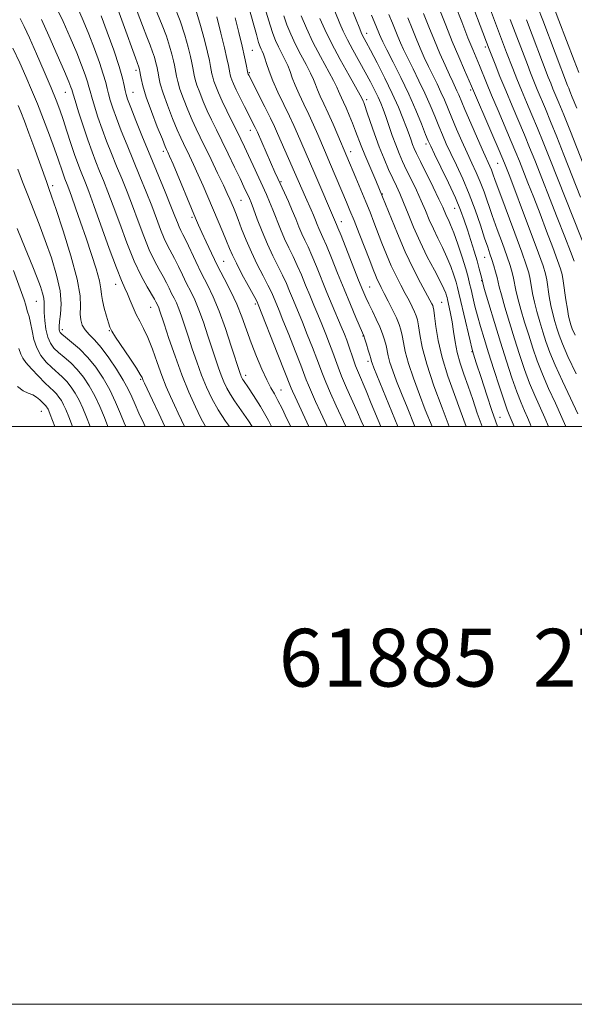
# Model space of a CAD drawing. Extents: x 2077300 to 2080200, y 312300 to 315200.
# Drawn here: x 2079540 to 2079732, y 312300 to 312641 of the extents above; entities that cross this region are included whole.
import ezdxf

# ---------------------------------------------------------------- set-up
doc = ezdxf.new("R2010")
doc.units = 0
doc.header["$MEASUREMENT"] = 0
for name, color, linetype, lineweight in [('32000', 7, 'Continuous', 0), ('DTM SPOT ELEVATION', 2, 'Continuous', 13), ('INDEX CONTOUR', 41, 'Continuous', 13), ('INTERMEDIATE CONTOUR', 44, 'Continuous', 0), ('TEXT 20', 7, 'Continuous', 0)]:
    doc.layers.add(name, color=color, linetype=linetype, lineweight=lineweight)
doc.styles.add('Style-WORKING', font='WORKING.shx')

msp = doc.modelspace()

# ---------------------------------------------------------------- linework, layer by layer
at = {"layer": '32000', "flags": 128}
for points in [[(2077300, 312300), (2080200, 312300), (2080200, 315200), (2077300, 315200), (2077300, 312300)], [(2077500, 312500), (2080000, 312500), (2080000, 315000), (2077500, 315000), (2077500, 312500)]]:
    msp.add_lwpolyline(points, dxfattribs=at)
at = {"layer": 'DTM SPOT ELEVATION'}
for p in [(2079660.03, 312636.18, 988.6), (2079701.03, 312631.39, 1001.6), (2079620.43, 312630.31, 975), (2079580.16, 312623.37, 961.6), (2079619.38, 312622.53, 974.2), (2079555.68, 312615.69, 953.2), (2079579.11, 312615.66, 960.9), (2079695.98, 312616.55, 997.7), (2079659.96, 312613.15, 984.4), (2079619.75, 312602.6, 971.4), (2079680.58, 312597.81, 989.6), (2079589.59, 312595.34, 961.6), (2079654.44, 312595.13, 980.6), (2079705.3, 312591.16, 997.1), (2079630.31, 312584.81, 972.2), (2079551.2, 312583.39, 948.4), (2079665.35, 312580.5, 982), (2079616.41, 312578.31, 967), (2079690.41, 312575.58, 989.2), (2079599.49, 312572.46, 961.7), (2079651.16, 312570.92, 976.6), (2079610.47, 312557.25, 962.9), (2079700.89, 312558.6, 991.2), (2079699.8, 312550.53, 990), (2079573.12, 312549.27, 951.4), (2079660.98, 312548.3, 976.9), (2079545.64, 312543.32, 943.1), (2079685.98, 312542.96, 983), (2079585.2, 312541.3, 953.2), (2079621.42, 312542.41, 963.7), (2079554.6, 312533.58, 946.5), (2079570.9, 312533.21, 949.9), (2079658.67, 312531.4, 973.9), (2079696.45, 312525.92, 985.9), (2079660.39, 312522.58, 973.6), (2079581.74, 312516.34, 949.8), (2079618.06, 312517.76, 960.5), (2079630.26, 312512.63, 962.8), (2079547.35, 312505.32, 937.14), (2079706.15, 312503.15, 986.8), (2079602.66, 312500.08, 953.7)]:
    msp.add_point(p, dxfattribs=at)
at = {"layer": 'INDEX CONTOUR'}
for points in [[(2079688.599, 312651.309, 1000), (2079692.904, 312640.129, 1000), (2079695.056, 312634.61, 1000), (2079696.703, 312630.521, 1000), (2079699.023, 312624.976, 1000), (2079701.47, 312618.958, 1000), (2079703.224, 312614.725, 1000), (2079705.476, 312609.416, 1000), (2079710.049, 312598.719, 1000), (2079711.635, 312594.931, 1000), (2079712.894, 312591.829, 1000), (2079715.84, 312584.375, 1000), (2079717.806, 312579.356, 1000), (2079720, 312573.689, 1000), (2079722.293, 312567.678, 1000), (2079724.425, 312562.017, 1000), (2079726.101, 312557.5, 1000), (2079727.124, 312554.612, 1000), (2079727.683, 312552.615, 1000), (2079728.064, 312550.458, 1000), (2079728.982, 312543.869, 1000), (2079729.471, 312540.625, 1000), (2079729.921, 312538.228, 1000), (2079730.333, 312536.538, 1000), (2079730.72, 312535.236, 1000), (2079731.175, 312533.887, 1000), (2079732.124, 312531.605, 1000)], [(2079719.225, 312645.066, 1010), (2079720.922, 312640.695, 1010), (2079729.564, 312618.032, 1010), (2079729.939, 312617.102, 1010), (2079730.368, 312616.069, 1010), (2079731.181, 312614.075, 1010), (2079732.73, 312610.212, 1010)], [(2079568.052, 312642.254, 960), (2079570.174, 312636.539, 960), (2079572.397, 312630.285, 960), (2079574.261, 312624.691, 960), (2079575.421, 312620.675, 960), (2079576.027, 312618.041, 960), (2079576.347, 312616.316, 960), (2079576.651, 312614.976, 960), (2079577.208, 312613.291, 960), (2079578.285, 312610.484, 960), (2079580.067, 312606.006, 960), (2079582.395, 312600.238, 960), (2079585.027, 312593.793, 960), (2079590.203, 312581.263, 960), (2079592.224, 312576.325, 960), (2079593.598, 312572.864, 960), (2079594.474, 312570.605, 960), (2079595.083, 312569.103, 960), (2079595.649, 312567.9, 960), (2079596.368, 312566.487, 960), (2079597.43, 312564.338, 960), (2079600.824, 312557.156, 960), (2079602.825, 312553.029, 960), (2079604.811, 312549.081, 960), (2079606.809, 312544.925, 960), (2079608.892, 312539.988, 960), (2079611.07, 312533.998, 960), (2079613.108, 312527.881, 960), (2079616.138, 312518.405, 960), (2079616.365, 312517.768, 960), (2079616.555, 312517.303, 960), (2079616.762, 312516.866, 960), (2079617.005, 312516.433, 960), (2079617.334, 312515.927, 960), (2079619.048, 312513.415, 960), (2079620.82, 312510.745, 960), (2079623.171, 312506.965, 960), (2079625.954, 312502.065, 960), (2079627.021, 312500, 960)], [(2079600.815, 312644.221, 970), (2079602.488, 312638.836, 970), (2079603.845, 312633.833, 970), (2079604.863, 312629.671, 970), (2079605.541, 312626.677, 970), (2079605.959, 312624.641, 970), (2079606.414, 312622.088, 970), (2079606.661, 312620.973, 970), (2079607.068, 312619.62, 970), (2079607.732, 312617.812, 970), (2079608.694, 312615.49, 970), (2079609.984, 312612.632, 970), (2079611.588, 312609.284, 970), (2079613.328, 312605.757, 970), (2079614.984, 312602.432, 970), (2079616.403, 312599.552, 970), (2079617.712, 312596.832, 970), (2079619.103, 312593.851, 970), (2079620.707, 312590.34, 970), (2079625.242, 312580.339, 970), (2079626.376, 312577.785, 970), (2079627.511, 312575.066, 970), (2079630.142, 312568.37, 970), (2079631.574, 312564.945, 970), (2079633.024, 312561.829, 970), (2079634.481, 312558.869, 970), (2079635.939, 312555.815, 970), (2079637.394, 312552.485, 970), (2079638.837, 312548.98, 970), (2079640.263, 312545.471, 970), (2079641.666, 312542.084, 970), (2079643.057, 312538.764, 970), (2079644.45, 312535.411, 970), (2079645.838, 312531.982, 970), (2079647.14, 312528.659, 970), (2079648.254, 312525.682, 970), (2079649.148, 312523.152, 970), (2079650.06, 312520.616, 970), (2079651.298, 312517.485, 970), (2079653.051, 312513.403, 970), (2079656.804, 312504.973, 970), (2079658.109, 312501.988, 970), (2079658.942, 312500, 970)], [(2079631.243, 312642.202, 980), (2079632.375, 312639.131, 980), (2079633.752, 312635.804, 980), (2079635.384, 312632.291, 980), (2079637.228, 312628.699, 980), (2079639.045, 312625.298, 980), (2079640.545, 312622.399, 980), (2079641.537, 312620.192, 980), (2079642.231, 312618.391, 980), (2079642.938, 312616.591, 980), (2079643.908, 312614.439, 980), (2079645.165, 312611.782, 980), (2079646.672, 312608.522, 980), (2079648.356, 312604.691, 980), (2079649.986, 312600.861, 980), (2079656.223, 312586.108, 980), (2079657.947, 312581.999, 980), (2079659.66, 312577.863, 980), (2079661.154, 312574.173, 980), (2079662.5, 312570.754, 980), (2079665.287, 312563.481, 980), (2079666.844, 312559.539, 980), (2079668.485, 312555.693, 980), (2079670.174, 312552.152, 980), (2079671.827, 312548.957, 980), (2079673.352, 312546.112, 980), (2079674.668, 312543.619, 980), (2079675.746, 312541.499, 980), (2079676.567, 312539.773, 980), (2079677.137, 312538.378, 980), (2079677.544, 312536.91, 980), (2079677.897, 312534.882, 980), (2079678.345, 312531.842, 980), (2079679.192, 312527.491, 980), (2079680.781, 312521.568, 980), (2079683.274, 312514.125, 980), (2079686.102, 312506.464, 980), (2079688.593, 312500, 980)], [(2079661.683, 312642.428, 990), (2079663.183, 312638.856, 990), (2079664.456, 312635.706, 990), (2079664.873, 312634.743, 990), (2079665.607, 312633.202, 990), (2079666.969, 312630.481, 990), (2079669.146, 312626.19, 990), (2079671.824, 312620.81, 990), (2079674.568, 312615.037, 990), (2079676.997, 312609.524, 990), (2079678.969, 312604.754, 990), (2079680.398, 312601.163, 990), (2079681.306, 312598.911, 990), (2079682.145, 312597.033, 990), (2079683.475, 312594.286, 990), (2079685.66, 312589.824, 990), (2079688.274, 312584.395, 990), (2079690.695, 312579.146, 990), (2079692.459, 312574.931, 990), (2079693.732, 312571.449, 990), (2079694.839, 312568.103, 990), (2079696.022, 312564.468, 990), (2079697.199, 312560.775, 990), (2079698.206, 312557.427, 990), (2079698.957, 312554.615, 990), (2079699.69, 312551.701, 990), (2079700.721, 312547.838, 990), (2079702.276, 312542.443, 990), (2079704.215, 312535.979, 990), (2079706.309, 312529.17, 990), (2079708.356, 312522.67, 990), (2079710.265, 312516.841, 990), (2079711.971, 312511.975, 990), (2079713.426, 312508.252, 990), (2079714.652, 312505.419, 990), (2079715.687, 312503.11, 990), (2079716.593, 312500.97, 990), (2079716.989, 312500, 990)], [(2079537.496, 312631.025, 950), (2079539.851, 312625.969, 950), (2079541.978, 312621.25, 950), (2079543.971, 312616.636, 950), (2079545.98, 312611.732, 950), (2079548.093, 312606.326, 950), (2079550.139, 312600.908, 950), (2079551.879, 312596.15, 950), (2079553.139, 312592.56, 950), (2079554.606, 312588.18, 950), (2079555.084, 312586.821, 950), (2079555.491, 312585.753, 950), (2079556.272, 312583.826, 950), (2079556.858, 312582.298, 950), (2079557.797, 312579.722, 950), (2079559.201, 312575.75, 950), (2079560.945, 312570.731, 950), (2079562.843, 312565.185, 950), (2079564.703, 312559.631, 950), (2079566.31, 312554.572, 950), (2079567.443, 312550.508, 950), (2079567.981, 312547.727, 950), (2079568.2, 312545.683, 950), (2079568.475, 312543.616, 950), (2079569.075, 312540.998, 950), (2079569.854, 312538.218, 950), (2079570.559, 312535.894, 950), (2079571.062, 312534.392, 950), (2079571.73, 312533.058, 950), (2079573.054, 312530.985, 950), (2079577.97, 312523.634, 950), (2079580.254, 312520.176, 950), (2079581.601, 312518.033, 950), (2079582.194, 312516.963, 950), (2079582.592, 312516.01, 950), (2079583.051, 312515.01, 950), (2079585.793, 312509.161, 950), (2079587.992, 312504.505, 950), (2079590.143, 312500, 950)], [(2079539.5, 312527.038, 940), (2079540.216, 312525.123, 940), (2079540.88, 312523.736, 940), (2079542.01, 312522.18, 940), (2079543.945, 312519.964, 940), (2079546.315, 312517.435, 940), (2079548.571, 312515.145, 940), (2079550.288, 312513.505, 940), (2079551.542, 312512.342, 940), (2079552.533, 312511.342, 940), (2079553.428, 312510.24, 940), (2079554.265, 312508.978, 940), (2079555.05, 312507.551, 940), (2079555.831, 312505.859, 940), (2079556.821, 312503.429, 940), (2079558.159, 312500, 940)]]:
    msp.add_polyline3d(points, dxfattribs=at)
at = {"layer": 'INTERMEDIATE CONTOUR'}
for points in [[(2079651.645, 312652.566, 988), (2079657.578, 312637.696, 988), (2079658.104, 312636.433, 988), (2079658.475, 312635.66, 988), (2079659.841, 312633.111, 988), (2079661.345, 312630.259, 988), (2079663.611, 312625.882, 988), (2079666.274, 312620.606, 988), (2079668.849, 312615.284, 988), (2079670.946, 312610.622, 988), (2079672.555, 312606.735, 988), (2079673.764, 312603.587, 988), (2079674.66, 312601.124, 988), (2079675.337, 312599.205, 988), (2079675.89, 312597.672, 988), (2079676.446, 312596.288, 988), (2079677.258, 312594.513, 988), (2079678.61, 312591.733, 988), (2079682.953, 312582.937, 988), (2079684.974, 312578.781, 988), (2079686.3, 312575.944, 988), (2079687.657, 312572.89, 988), (2079688.267, 312571.612, 988), (2079689.059, 312569.835, 988), (2079690.137, 312567.08, 988), (2079691.536, 312563.107, 988), (2079693.019, 312558.63, 988), (2079694.282, 312554.603, 988), (2079695.107, 312551.709, 988), (2079695.638, 312549.54, 988), (2079696.107, 312547.415, 988), (2079696.705, 312544.796, 988), (2079697.457, 312541.702, 988), (2079698.345, 312538.293, 988), (2079699.371, 312534.648, 988), (2079700.608, 312530.519, 988), (2079702.146, 312525.575, 988), (2079704.006, 312519.72, 988), (2079705.92, 312513.8, 988), (2079707.55, 312508.892, 988), (2079708.647, 312505.784, 988), (2079709.309, 312504.091, 988), (2079711.066, 312500, 988)], [(2079693.966, 312652.979, 1002), (2079702.45, 312630.607, 1002), (2079704.451, 312625.471, 1002), (2079706.13, 312621.238, 1002), (2079708.133, 312616.314, 1002), (2079710.326, 312611.076, 1002), (2079714.585, 312601.018, 1002), (2079716.378, 312596.667, 1002), (2079718.178, 312592.182, 1002), (2079725.98, 312572.416, 1002), (2079728.615, 312565.692, 1002), (2079730.567, 312560.654, 1002), (2079731.878, 312557.214, 1002)], [(2079571.357, 312651.276, 962), (2079579.911, 312627.659, 962), (2079581.111, 312624.439, 962), (2079581.214, 312624.129, 962), (2079581.375, 312623.484, 962), (2079581.439, 312623.085, 962), (2079581.571, 312622.196, 962), (2079581.843, 312620.552, 962), (2079582.45, 312617.92, 962), (2079583.617, 312614.077, 962), (2079585.439, 312609.036, 962), (2079587.495, 312603.759, 962), (2079589.234, 312599.446, 962), (2079590.248, 312596.969, 962), (2079590.701, 312595.896, 962), (2079591.146, 312594.946, 962), (2079591.728, 312593.617, 962), (2079592.929, 312590.79, 962), (2079600.719, 312572.206, 962), (2079601.798, 312569.709, 962), (2079602.919, 312567.199, 962), (2079604.411, 312563.925, 962), (2079606.263, 312559.98, 962), (2079608.382, 312555.661, 962), (2079610.658, 312551.228, 962), (2079612.923, 312546.77, 962), (2079614.997, 312542.334, 962), (2079616.764, 312537.944, 962), (2079620.019, 312528.984, 962), (2079621.854, 312524.315, 962), (2079623.731, 312519.891, 962), (2079625.435, 312516.178, 962), (2079626.821, 312513.458, 962), (2079628.028, 312511.288, 962), (2079629.262, 312509.043, 962), (2079630.7, 312506.206, 962), (2079632.385, 312502.71, 962), (2079633.665, 312500, 962)], [(2079578.349, 312649.638, 964), (2079582.372, 312638.826, 964), (2079583.894, 312634.876, 964), (2079585.031, 312631.992, 964), (2079585.867, 312629.782, 964), (2079586.482, 312627.923, 964), (2079586.92, 312626.376, 964), (2079587.218, 312625.17, 964), (2079587.416, 312624.282, 964), (2079587.569, 312623.474, 964), (2079587.732, 312622.452, 964), (2079587.986, 312620.936, 964), (2079588.503, 312618.683, 964), (2079589.48, 312615.462, 964), (2079591.013, 312611.23, 964), (2079592.795, 312606.692, 964), (2079594.422, 312602.743, 964), (2079595.603, 312600.007, 964), (2079596.514, 312598.04, 964), (2079598.632, 312593.688, 964), (2079600.055, 312590.681, 964), (2079601.641, 312587.2, 964), (2079603.323, 312583.349, 964), (2079610.144, 312567.31, 964), (2079611.471, 312564.158, 964), (2079612.487, 312561.689, 964), (2079613.488, 312559.382, 964), (2079614.854, 312556.561, 964), (2079616.809, 312552.818, 964), (2079618.958, 312548.827, 964), (2079621.777, 312543.625, 964), (2079622.199, 312542.815, 964), (2079622.317, 312542.556, 964), (2079622.45, 312542.228, 964), (2079629.271, 312524.944, 964), (2079633.843, 312513.27, 964), (2079634.294, 312512.245, 964), (2079635.175, 312510.329, 964), (2079640.007, 312500, 964)], [(2079646.952, 312648.814, 986), (2079650.695, 312639.498, 986), (2079651.845, 312636.868, 986), (2079653.29, 312633.926, 986), (2079655.195, 312630.374, 986), (2079659.45, 312622.718, 986), (2079661.249, 312619.391, 986), (2079662.724, 312616.536, 986), (2079663.911, 312614.098, 986), (2079664.862, 312611.969, 986), (2079665.709, 312609.836, 986), (2079666.606, 312607.336, 986), (2079668.834, 312600.82, 986), (2079670.028, 312597.499, 986), (2079671.193, 312594.558, 986), (2079672.413, 312591.782, 986), (2079673.81, 312588.824, 986), (2079675.451, 312585.445, 986), (2079677.2, 312581.812, 986), (2079678.868, 312578.193, 986), (2079680.325, 312574.796, 986), (2079681.671, 312571.571, 986), (2079683.068, 312568.407, 986), (2079684.624, 312565.212, 986), (2079686.243, 312561.971, 986), (2079687.78, 312558.69, 986), (2079689.108, 312555.421, 986), (2079690.178, 312552.408, 986), (2079690.961, 312549.946, 986), (2079691.476, 312548.124, 986), (2079691.935, 312546.227, 986), (2079692.596, 312543.337, 986), (2079693.624, 312538.911, 986), (2079695.787, 312529.712, 986), (2079696.411, 312527.143, 986), (2079696.984, 312525.124, 986), (2079697.95, 312522.078, 986), (2079699.594, 312516.965, 986), (2079701.556, 312510.9, 986), (2079703.316, 312505.534, 986), (2079704.531, 312502.005, 986), (2079705.319, 312500, 986)], [(2079683.243, 312649.446, 998), (2079687.334, 312638.995, 998), (2079689.618, 312633.299, 998), (2079691.851, 312627.966, 998), (2079693.827, 312623.408, 998), (2079696.267, 312617.863, 998), (2079703.355, 312601.406, 998), (2079705.835, 312595.605, 998), (2079707.679, 312591.193, 998), (2079709.285, 312587.162, 998), (2079711.257, 312582.01, 998), (2079713.981, 312574.798, 998), (2079716.968, 312566.832, 998), (2079719.508, 312559.98, 998), (2079721.076, 312555.593, 998), (2079721.884, 312552.937, 998), (2079722.327, 312550.76, 998), (2079723.208, 312544.995, 998), (2079723.757, 312541.875, 998), (2079724.403, 312539.014, 998), (2079725.111, 312536.419, 998), (2079725.838, 312534.022, 998), (2079726.611, 312531.644, 998), (2079727.752, 312528.652, 998), (2079729.652, 312524.303, 998), (2079732.507, 312518.222, 998)], [(2079552.426, 312645.252, 956), (2079554.863, 312640.209, 956), (2079557.348, 312634.647, 956), (2079559.572, 312629.386, 956), (2079561.292, 312625.092, 956), (2079562.519, 312621.802, 956), (2079563.331, 312619.396, 956), (2079563.831, 312617.67, 956), (2079564.239, 312616.08, 956), (2079564.802, 312613.996, 956), (2079565.709, 312610.957, 956), (2079566.926, 312607.167, 956), (2079568.363, 312602.998, 956), (2079569.94, 312598.758, 956), (2079571.617, 312594.497, 956), (2079573.363, 312590.206, 956), (2079575.155, 312585.849, 956), (2079576.996, 312581.3, 956), (2079578.896, 312576.412, 956), (2079580.852, 312571.147, 956), (2079582.813, 312565.906, 956), (2079584.715, 312561.203, 956), (2079586.498, 312557.421, 956), (2079588.111, 312554.429, 956), (2079589.503, 312551.965, 956), (2079590.649, 312549.805, 956), (2079591.606, 312547.873, 956), (2079592.457, 312546.129, 956), (2079593.275, 312544.504, 956), (2079594.098, 312542.793, 956), (2079594.955, 312540.76, 956), (2079595.882, 312538.204, 956), (2079596.926, 312535.063, 956), (2079598.143, 312531.307, 956), (2079599.565, 312526.974, 956), (2079601.142, 312522.361, 956), (2079602.802, 312517.83, 956), (2079604.511, 312513.651, 956), (2079606.382, 312509.715, 956), (2079608.566, 312505.821, 956), (2079611.117, 312501.873, 956), (2079612.43, 312500, 956)], [(2079559.823, 312645.084, 958), (2079561.848, 312640.608, 958), (2079563.812, 312635.82, 958), (2079565.733, 312630.815, 958), (2079567.458, 312626.044, 958), (2079568.796, 312622.044, 958), (2079569.626, 312619.173, 958), (2079570.133, 312617.061, 958), (2079570.574, 312615.156, 958), (2079571.18, 312612.966, 958), (2079572.067, 312610.229, 958), (2079573.324, 312606.741, 958), (2079575.004, 312602.382, 958), (2079577.006, 312597.368, 958), (2079579.195, 312592, 958), (2079581.436, 312586.562, 958), (2079583.6, 312581.282, 958), (2079585.56, 312576.369, 958), (2079587.225, 312572.005, 958), (2079588.643, 312568.255, 958), (2079589.899, 312565.153, 958), (2079591.074, 312562.661, 958), (2079593.467, 312558.151, 958), (2079594.804, 312555.455, 958), (2079596.215, 312552.514, 958), (2079597.641, 312549.579, 958), (2079599.043, 312546.792, 958), (2079600.454, 312543.859, 958), (2079601.924, 312540.374, 958), (2079603.476, 312536.101, 958), (2079605.017, 312531.472, 958), (2079607.617, 312523.413, 958), (2079608.64, 312520.383, 958), (2079609.583, 312517.799, 958), (2079610.533, 312515.477, 958), (2079611.572, 312513.29, 958), (2079612.786, 312511.127, 958), (2079614.226, 312508.9, 958), (2079615.818, 312506.617, 958), (2079617.456, 312504.311, 958), (2079619.063, 312501.971, 958), (2079620.313, 312500, 958)], [(2079585.759, 312647.424, 966), (2079589.147, 312639.018, 966), (2079590.623, 312635.125, 966), (2079591.75, 312631.718, 966), (2079592.553, 312628.881, 966), (2079593.1, 312626.671, 966), (2079593.458, 312625.081, 966), (2079593.699, 312623.863, 966), (2079594.128, 312621.32, 966), (2079594.556, 312619.446, 966), (2079595.343, 312616.848, 966), (2079596.586, 312613.424, 966), (2079598.095, 312609.625, 966), (2079599.609, 312606.039, 966), (2079600.957, 312603.046, 966), (2079602.326, 312600.184, 966), (2079606.117, 312592.429, 966), (2079608.382, 312587.744, 966), (2079610.354, 312583.61, 966), (2079611.712, 312580.682, 966), (2079612.584, 312578.716, 966), (2079613.816, 312575.819, 966), (2079614.527, 312574.085, 966), (2079615.457, 312571.707, 966), (2079616.694, 312568.462, 966), (2079618.239, 312564.565, 966), (2079620.065, 312560.34, 966), (2079622.107, 312556.113, 966), (2079624.119, 312552.211, 966), (2079625.813, 312548.959, 966), (2079626.983, 312546.578, 966), (2079627.745, 312544.87, 966), (2079629.669, 312540.193, 966), (2079631.007, 312536.864, 966), (2079633, 312531.844, 966), (2079635.228, 312526.182, 966), (2079637.135, 312521.278, 966), (2079639.079, 312516.151, 966), (2079639.815, 312514.337, 966), (2079640.886, 312511.885, 966), (2079642.307, 312508.742, 966), (2079644.011, 312505.046, 966), (2079646.353, 312500, 966)], [(2079593.263, 312646.045, 968), (2079595.38, 312640.468, 968), (2079597.019, 312635.512, 968), (2079598.187, 312631.386, 968), (2079598.982, 312628.171, 968), (2079599.5, 312625.879, 968), (2079599.829, 312624.252, 968), (2079600.271, 312621.704, 968), (2079600.608, 312620.21, 968), (2079601.205, 312618.234, 968), (2079602.159, 312615.618, 968), (2079603.395, 312612.557, 968), (2079604.797, 312609.335, 968), (2079606.286, 312606.138, 968), (2079607.931, 312602.757, 968), (2079609.839, 312598.884, 968), (2079612.041, 312594.384, 968), (2079614.267, 312589.795, 968), (2079616.174, 312585.827, 968), (2079617.506, 312583.012, 968), (2079619.38, 312578.917, 968), (2079619.937, 312577.576, 968), (2079620.803, 312575.343, 968), (2079622.122, 312571.852, 968), (2079623.79, 312567.56, 968), (2079625.639, 312563.135, 968), (2079627.512, 312559.117, 968), (2079630.876, 312552.387, 968), (2079632.188, 312549.532, 968), (2079633.291, 312546.925, 968), (2079634.281, 312544.499, 968), (2079636.363, 312539.478, 968), (2079637.728, 312536.138, 968), (2079639.419, 312531.913, 968), (2079641.184, 312527.421, 968), (2079642.695, 312523.48, 968), (2079644.638, 312518.234, 968), (2079645.787, 312515.404, 968), (2079647.478, 312511.524, 968), (2079649.44, 312507.154, 968), (2079652.709, 312500, 968)], [(2079619.133, 312645.136, 976), (2079621.781, 312635.691, 976), (2079622.578, 312632.964, 976), (2079623.064, 312631.52, 976), (2079623.421, 312630.706, 976), (2079623.8, 312629.946, 976), (2079624.237, 312628.971, 976), (2079624.737, 312627.592, 976), (2079625.335, 312625.641, 976), (2079626.183, 312623.036, 976), (2079627.463, 312619.719, 976), (2079629.267, 312615.729, 976), (2079631.32, 312611.487, 976), (2079633.258, 312607.512, 976), (2079634.81, 312604.181, 976), (2079636.079, 312601.303, 976), (2079641.719, 312588.266, 976), (2079649.561, 312569.966, 976), (2079650.044, 312568.803, 976), (2079651.128, 312566.099, 976), (2079657.199, 312550.736, 976), (2079658.646, 312547.155, 976), (2079659.711, 312544.669, 976), (2079660.734, 312542.481, 976), (2079661.964, 312539.972, 976), (2079663.292, 312537.236, 976), (2079664.517, 312534.547, 976), (2079665.479, 312532.126, 976), (2079666.185, 312529.981, 976), (2079666.682, 312528.072, 976), (2079667.431, 312524.454, 976), (2079668.037, 312522.201, 976), (2079669.012, 312519.31, 976), (2079670.355, 312515.743, 976), (2079672.029, 312511.509, 976), (2079673.961, 312506.707, 976), (2079676.681, 312500, 976)], [(2079624.258, 312646.457, 978), (2079626.512, 312638.947, 978), (2079627.477, 312636.048, 978), (2079628.408, 312633.662, 978), (2079629.402, 312631.498, 978), (2079631.641, 312627.135, 978), (2079632.641, 312624.996, 978), (2079633.436, 312622.916, 978), (2079634.207, 312620.713, 978), (2079635.2, 312618.155, 978), (2079636.588, 312615.084, 978), (2079638.243, 312611.635, 978), (2079639.965, 312608.017, 978), (2079641.583, 312604.436, 978), (2079643.033, 312601.082, 978), (2079645.328, 312595.695, 978), (2079647.472, 312590.73, 978), (2079653.041, 312577.645, 978), (2079654.203, 312574.84, 978), (2079655.598, 312571.376, 978), (2079657.392, 312566.834, 978), (2079661.024, 312557.521, 978), (2079662.22, 312554.424, 978), (2079663.025, 312552.38, 978), (2079663.643, 312550.923, 978), (2079664.269, 312549.615, 978), (2079665.042, 312548.116, 978), (2079666.09, 312546.116, 978), (2079667.47, 312543.438, 978), (2079668.966, 312540.448, 978), (2079670.292, 312537.648, 978), (2079671.234, 312535.396, 978), (2079671.855, 312533.464, 978), (2079672.29, 312531.477, 978), (2079672.693, 312529.078, 978), (2079673.311, 312525.972, 978), (2079674.409, 312521.884, 978), (2079676.143, 312516.718, 978), (2079678.229, 312511.104, 978), (2079680.271, 312505.855, 978), (2079682.603, 312500, 978)], [(2079701.781, 312647.034, 1004), (2079708.45, 312629.497, 1004), (2079710.586, 312623.978, 1004), (2079711.989, 312620.437, 1004), (2079713.585, 312616.511, 1004), (2079715.336, 312612.325, 1004), (2079717.198, 312607.919, 1004), (2079719.121, 312603.316, 1004), (2079721.114, 312598.423, 1004), (2079723.403, 312592.686, 1004), (2079739.548, 312551.904, 1004)], [(2079608.066, 312641.905, 972), (2079609.517, 312636.247, 972), (2079610.745, 312631.171, 972), (2079611.583, 312627.475, 972), (2079612.089, 312625.03, 972), (2079612.556, 312622.471, 972), (2079612.714, 312621.736, 972), (2079612.931, 312621.006, 972), (2079613.293, 312620.03, 972), (2079613.899, 312618.611, 972), (2079614.851, 312616.566, 972), (2079616.186, 312613.829, 972), (2079617.689, 312610.815, 972), (2079621.351, 312603.555, 972), (2079621.698, 312602.828, 972), (2079622.127, 312601.868, 972), (2079628.213, 312588.061, 972), (2079629.181, 312585.909, 972), (2079631.472, 312580.939, 972), (2079632.861, 312577.891, 972), (2079634.218, 312574.789, 972), (2079635.419, 312571.864, 972), (2079636.494, 312569.179, 972), (2079637.509, 312566.756, 972), (2079638.537, 312564.541, 972), (2079639.669, 312562.181, 972), (2079641.002, 312559.243, 972), (2079642.599, 312555.438, 972), (2079646.244, 312546.443, 972), (2079648.071, 312542.036, 972), (2079651.171, 312534.684, 972), (2079652.258, 312532.05, 972), (2079653.097, 312529.898, 972), (2079653.814, 312527.884, 972), (2079655.277, 312523.449, 972), (2079656.119, 312521.085, 972), (2079657.096, 312518.641, 972), (2079659.767, 312512.373, 972), (2079661.589, 312507.999, 972), (2079664.855, 312500, 972)], [(2079637.274, 312642.215, 982), (2079639.096, 312637.946, 982), (2079641.365, 312633.083, 982), (2079643.942, 312628.075, 982), (2079648.449, 312619.802, 982), (2079649.638, 312617.467, 982), (2079650.256, 312616.068, 982), (2079650.675, 312615.027, 982), (2079651.209, 312613.842, 982), (2079651.928, 312612.314, 982), (2079652.839, 312610.323, 982), (2079653.927, 312607.817, 982), (2079655.078, 312605.039, 982), (2079656.156, 312602.304, 982), (2079658.055, 312597.205, 982), (2079659.308, 312594.076, 982), (2079661.031, 312590.059, 982), (2079663.147, 312585.173, 982), (2079665.515, 312579.526, 982), (2079670.621, 312566.791, 982), (2079673.327, 312560.463, 982), (2079676.078, 312554.689, 982), (2079678.612, 312549.799, 982), (2079681.867, 312543.801, 982), (2079682.526, 312542.551, 982), (2079682.842, 312541.898, 982), (2079683.041, 312541.359, 982), (2079683.233, 312540.356, 982), (2079683.504, 312538.286, 982), (2079683.958, 312534.704, 982), (2079684.766, 312529.8, 982), (2079686.118, 312523.92, 982), (2079688.095, 312517.481, 982), (2079690.335, 312511.163, 982), (2079692.366, 312505.715, 982), (2079694.451, 312500, 982)], [(2079667.688, 312642.68, 992), (2079668.902, 312639.709, 992), (2079670.78, 312635.03, 992), (2079671.691, 312632.883, 992), (2079672.776, 312630.498, 992), (2079674.191, 312627.567, 992), (2079676.023, 312623.895, 992), (2079678.087, 312619.73, 992), (2079680.129, 312615.43, 992), (2079681.946, 312611.308, 992), (2079683.532, 312607.485, 992), (2079684.934, 312604.038, 992), (2079686.221, 312600.96, 992), (2079687.557, 312597.926, 992), (2079689.132, 312594.532, 992), (2079691.071, 312590.46, 992), (2079693.243, 312585.746, 992), (2079695.455, 312580.518, 992), (2079697.527, 312574.982, 992), (2079699.348, 312569.679, 992), (2079700.821, 312565.233, 992), (2079701.891, 312562.063, 992), (2079702.678, 312559.784, 992), (2079703.341, 312557.806, 992), (2079704.002, 312555.685, 992), (2079704.621, 312553.548, 992), (2079705.119, 312551.665, 992), (2079705.886, 312548.374, 992), (2079706.617, 312545.625, 992), (2079707.848, 312541.372, 992), (2079709.444, 312536.062, 992), (2079711.191, 312530.383, 992), (2079712.92, 312524.913, 992), (2079714.637, 312519.794, 992), (2079716.391, 312515.057, 992), (2079718.205, 312510.72, 992), (2079721.648, 312503.085, 992), (2079722.952, 312500, 992)], [(2079679.693, 312643.047, 996), (2079681.54, 312638.362, 996), (2079683.427, 312633.677, 996), (2079685.328, 312629.164, 996), (2079687.114, 312625.089, 996), (2079688.633, 312621.74, 996), (2079689.777, 312619.305, 996), (2079691.253, 312616.216, 996), (2079691.843, 312614.874, 996), (2079694.007, 312609.786, 996), (2079696.051, 312605.058, 996), (2079698.381, 312599.714, 996), (2079700.445, 312595.025, 996), (2079702.649, 312590.109, 996), (2079703.177, 312588.865, 996), (2079703.688, 312587.5, 996), (2079704.529, 312585.162, 996), (2079706.066, 312580.961, 996), (2079711.259, 312566.997, 996), (2079713.693, 312560.387, 996), (2079715.259, 312555.959, 996), (2079716.114, 312553.182, 996), (2079716.591, 312551.061, 996), (2079717.434, 312546.122, 996), (2079718.044, 312543.125, 996), (2079718.884, 312539.8, 996), (2079719.889, 312536.3, 996), (2079720.955, 312532.809, 996), (2079722.048, 312529.4, 996), (2079723.38, 312525.699, 996), (2079725.231, 312521.221, 996), (2079727.745, 312515.707, 996), (2079730.532, 312509.802, 996), (2079733.066, 312504.381, 996)], [(2079725.264, 312643.885, 1012), (2079726.525, 312640.63, 1012), (2079731.824, 312626.72, 1012), (2079733.411, 312622.597, 1012)], [(2079540.008, 312641.283, 952), (2079541.408, 312638.508, 952), (2079543.185, 312634.585, 952), (2079545.609, 312629.081, 952), (2079548.302, 312622.889, 952), (2079550.719, 312617.237, 952), (2079552.467, 312613, 952), (2079553.746, 312609.645, 952), (2079554.904, 312606.289, 952), (2079556.207, 312602.3, 952), (2079557.581, 312598.051, 952), (2079558.864, 312594.167, 952), (2079559.939, 312591.11, 952), (2079560.854, 312588.707, 952), (2079562.593, 312584.422, 952), (2079563.789, 312581.338, 952), (2079565.568, 312576.499, 952), (2079570.853, 312561.686, 952), (2079573.34, 312554.921, 952), (2079575.099, 312550.533, 952), (2079576.286, 312547.899, 952), (2079577.207, 312545.905, 952), (2079578.123, 312543.667, 952), (2079579.107, 312541.202, 952), (2079580.188, 312538.756, 952), (2079581.39, 312536.459, 952), (2079582.721, 312533.968, 952), (2079584.187, 312530.825, 952), (2079585.778, 312526.75, 952), (2079587.428, 312522.172, 952), (2079589.058, 312517.698, 952), (2079590.603, 312513.804, 952), (2079592.056, 312510.448, 952), (2079593.422, 312507.46, 952), (2079594.705, 312504.7, 952), (2079595.895, 312502.169, 952), (2079596.929, 312500, 952)], [(2079547.408, 312640.938, 954), (2079549.972, 312635.239, 954), (2079552.856, 312628.673, 954), (2079555.332, 312622.951, 954), (2079556.851, 312619.368, 954), (2079557.58, 312617.56, 954), (2079557.866, 312616.749, 954), (2079558.346, 312615.099, 954), (2079559.029, 312612.836, 954), (2079560.237, 312608.948, 954), (2079561.785, 312604.105, 954), (2079563.403, 312599.256, 954), (2079564.877, 312595.134, 954), (2079566.228, 312591.627, 954), (2079567.53, 312588.412, 954), (2079568.874, 312585.135, 954), (2079570.393, 312581.319, 954), (2079572.232, 312576.456, 954), (2079574.479, 312570.288, 954), (2079576.982, 312563.556, 954), (2079579.531, 312557.253, 954), (2079581.923, 312552.181, 954), (2079583.982, 312548.4, 954), (2079586.493, 312544.154, 954), (2079586.997, 312543.231, 954), (2079587.742, 312541.726, 954), (2079587.987, 312541.146, 954), (2079588.288, 312540.307, 954), (2079589.86, 312535.527, 954), (2079591.514, 312530.536, 954), (2079593.645, 312524.339, 954), (2079596.021, 312517.862, 954), (2079598.424, 312511.912, 954), (2079600.672, 312506.841, 954), (2079602.596, 312502.883, 954), (2079604.187, 312500, 954)], [(2079614.499, 312641.482, 974), (2079615.752, 312636.398, 974), (2079616.881, 312631.652, 974), (2079617.7, 312627.971, 974), (2079618.228, 312625.381, 974), (2079618.794, 312622.391, 974), (2079618.968, 312621.988, 974), (2079619.14, 312621.64, 974), (2079624.718, 312610.682, 974), (2079626.688, 312606.739, 974), (2079628.078, 312603.847, 974), (2079629.131, 312601.514, 974), (2079638.765, 312579.409, 974), (2079640.716, 312575.08, 974), (2079641.545, 312573.19, 974), (2079642.252, 312571.478, 974), (2079642.869, 312569.939, 974), (2079643.444, 312568.566, 974), (2079644.857, 312565.492, 974), (2079646.065, 312562.671, 974), (2079647.802, 312558.396, 974), (2079649.915, 312553.124, 974), (2079652.178, 312547.527, 974), (2079654.37, 312542.236, 974), (2079656.282, 312537.718, 974), (2079658.528, 312532.492, 974), (2079658.97, 312531.385, 974), (2079659.351, 312530.253, 974), (2079659.904, 312528.502, 974), (2079660.537, 312526.455, 974), (2079661.075, 312524.667, 974), (2079661.391, 312523.55, 974), (2079661.664, 312522.517, 974), (2079661.881, 312521.903, 974), (2079662.482, 312520.382, 974), (2079670.766, 312500, 974)], [(2079643.801, 312641.318, 984), (2079645.503, 312637.449, 984), (2079647.826, 312632.679, 984), (2079650.798, 312627.097, 984), (2079653.871, 312621.581, 984), (2079657.739, 312614.743, 984), (2079658.28, 312613.745, 984), (2079658.773, 312612.679, 984), (2079658.983, 312612.174, 984), (2079659.373, 312611.103, 984), (2079660.092, 312608.997, 984), (2079661.236, 312605.573, 984), (2079662.701, 312601.294, 984), (2079664.333, 312596.813, 984), (2079665.988, 312592.677, 984), (2079667.574, 312589.031, 984), (2079669.01, 312585.916, 984), (2079670.256, 312583.28, 984), (2079671.447, 312580.687, 984), (2079672.762, 312577.606, 984), (2079674.349, 312573.647, 984), (2079676.251, 312568.983, 984), (2079678.48, 312563.924, 984), (2079680.981, 312558.812, 984), (2079683.428, 312554.108, 984), (2079685.424, 312550.3, 984), (2079686.68, 312547.735, 984), (2079687.337, 312546.187, 984), (2079687.64, 312545.289, 984), (2079687.813, 312544.679, 984), (2079687.97, 312544.03, 984), (2079688.571, 312541.39, 984), (2079689.037, 312539.132, 984), (2079689.533, 312536.297, 984), (2079690.02, 312532.965, 984), (2079690.586, 312529.326, 984), (2079691.345, 312525.599, 984), (2079692.383, 312521.926, 984), (2079693.664, 312518.145, 984), (2079695.121, 312514.021, 984), (2079696.687, 312509.422, 984), (2079698.296, 312504.655, 984), (2079699.932, 312500, 984)], [(2079674.222, 312641.552, 994), (2079675.707, 312637.818, 994), (2079677.103, 312634.353, 994), (2079678.509, 312631.024, 994), (2079679.945, 312627.793, 994), (2079681.412, 312624.653, 994), (2079684.35, 312618.649, 994), (2079685.691, 312615.823, 994), (2079686.895, 312613.091, 994), (2079689.471, 312606.912, 994), (2079691.136, 312603.009, 994), (2079692.969, 312598.82, 994), (2079694.789, 312594.778, 994), (2079696.448, 312591.199, 994), (2079697.946, 312587.927, 994), (2079699.316, 312584.691, 994), (2079700.607, 312581.241, 994), (2079703.443, 312573.097, 994), (2079705.187, 312568.259, 994), (2079706.968, 312563.39, 994), (2079708.517, 312559.096, 994), (2079709.63, 312555.822, 994), (2079710.368, 312553.365, 994), (2079710.855, 312551.363, 994), (2079711.66, 312547.248, 994), (2079712.33, 312544.375, 994), (2079713.366, 312540.586, 994), (2079714.666, 312536.181, 994), (2079716.073, 312531.596, 994), (2079717.484, 312527.157, 994), (2079719.008, 312522.746, 994), (2079720.811, 312518.139, 994), (2079722.984, 312513.191, 994), (2079725.331, 312508.094, 994), (2079727.585, 312503.124, 994), (2079728.907, 312500, 994)], [(2079709.664, 312640.978, 1006), (2079715.61, 312625.359, 1006), (2079716.722, 312622.485, 1006), (2079717.847, 312619.635, 1006), (2079719.036, 312616.708, 1006), (2079721.859, 312609.971, 1006), (2079723.658, 312605.615, 1006), (2079725.807, 312600.285, 1006), (2079728.29, 312594.043, 1006), (2079734.06, 312579.448, 1006)], [(2079715.282, 312640.862, 1008), (2079722.858, 312620.992, 1008), (2079723.705, 312618.833, 1008), (2079724.487, 312616.905, 1008), (2079726.52, 312612.023, 1008), (2079728.194, 312607.913, 1008), (2079730.501, 312602.147, 1008), (2079738.301, 312582.449, 1008)], [(2079539.338, 312611.185, 948), (2079540.224, 312608.939, 948), (2079541.458, 312605.681, 948), (2079543.003, 312601.54, 948), (2079544.691, 312596.949, 948), (2079549.065, 312584.822, 948), (2079549.941, 312582.433, 948), (2079550.898, 312579.751, 948), (2079552.451, 312575.199, 948), (2079554.891, 312567.812, 948), (2079557.605, 312559.058, 948), (2079559.75, 312551.013, 948), (2079560.725, 312545.276, 948), (2079560.876, 312541.526, 948), (2079560.789, 312538.964, 948), (2079560.956, 312536.903, 948), (2079561.505, 312535.124, 948), (2079562.471, 312533.518, 948), (2079563.884, 312531.932, 948), (2079565.742, 312530.024, 948), (2079568.036, 312527.403, 948), (2079570.693, 312523.854, 948), (2079573.38, 312519.858, 948), (2079575.698, 312516.071, 948), (2079577.37, 312512.968, 948), (2079578.615, 312510.301, 948), (2079579.773, 312507.642, 948), (2079581.136, 312504.617, 948), (2079582.803, 312501.065, 948), (2079583.318, 312500, 948)], [(2079539.251, 312589.166, 946), (2079540.855, 312584.719, 946), (2079542.604, 312580.102, 946), (2079546.582, 312570.07, 946), (2079548.715, 312564.471, 946), (2079550.826, 312558.459, 946), (2079552.636, 312552.453, 946), (2079553.822, 312546.976, 946), (2079554.181, 312542.454, 946), (2079553.991, 312538.937, 946), (2079553.648, 312536.375, 946), (2079553.472, 312534.689, 946), (2079553.476, 312533.663, 946), (2079553.595, 312533.049, 946), (2079553.827, 312532.591, 946), (2079554.418, 312531.995, 946), (2079555.679, 312530.962, 946), (2079557.799, 312529.254, 946), (2079560.506, 312526.895, 946), (2079563.406, 312523.974, 946), (2079566.172, 312520.578, 946), (2079568.719, 312516.788, 946), (2079571.026, 312512.688, 946), (2079573.063, 312508.428, 946), (2079574.762, 312504.448, 946), (2079576.049, 312501.255, 946), (2079576.568, 312500, 946)], [(2079539.001, 312568.619, 944), (2079540.736, 312564.264, 944), (2079544.379, 312555.336, 944), (2079545.916, 312551.505, 944), (2079547.048, 312548.498, 944), (2079547.786, 312546.214, 944), (2079548.179, 312544.454, 944), (2079548.298, 312542.987, 944), (2079548.286, 312541.448, 944), (2079548.31, 312539.438, 944), (2079548.507, 312536.719, 944), (2079548.922, 312533.694, 944), (2079549.573, 312530.926, 944), (2079550.485, 312528.826, 944), (2079551.711, 312527.197, 944), (2079553.309, 312525.69, 944), (2079555.296, 312524.004, 944), (2079557.518, 312522.044, 944), (2079559.782, 312519.763, 944), (2079561.928, 312517.12, 944), (2079563.936, 312514.095, 944), (2079565.819, 312510.672, 944), (2079567.58, 312506.902, 944), (2079569.169, 312503.106, 944), (2079570.394, 312500, 944)], [(2079537.705, 312554.017, 942), (2079540.062, 312547.697, 942), (2079541.371, 312543.911, 942), (2079541.924, 312542.033, 942), (2079542.205, 312540.955, 942), (2079542.601, 312539.735, 942), (2079543.111, 312538.096, 942), (2079543.634, 312535.927, 942), (2079544.123, 312533.194, 942), (2079544.746, 312530.17, 942), (2079545.722, 312527.206, 942), (2079547.195, 312524.589, 942), (2079549.011, 312522.34, 942), (2079550.94, 312520.418, 942), (2079554.53, 312517.193, 942), (2079556.157, 312515.552, 942), (2079557.678, 312513.68, 942), (2079559.1, 312511.537, 942), (2079560.435, 312509.111, 942), (2079561.705, 312506.38, 942), (2079562.995, 312503.268, 942), (2079564.277, 312500, 942)], [(2079539.116, 312513.927, 938), (2079541.042, 312512.387, 938), (2079542.789, 312511.574, 938), (2079544.338, 312510.961, 938), (2079545.67, 312510.146, 938), (2079546.767, 312509.216, 938), (2079548.909, 312507.131, 938), (2079549.178, 312506.799, 938), (2079549.429, 312506.42, 938), (2079549.665, 312505.991, 938), (2079549.927, 312505.413, 938), (2079550.411, 312504.201, 938), (2079552.038, 312500, 938)]]:
    msp.add_polyline3d(points, dxfattribs=at)

# ---------------------------------------------------------------- texts
at = {"layer": 'TEXT 20', "style": 'Style-WORKING'}
msp.add_text('61885  277312', height=20, dxfattribs=at).set_placement((2079629.581, 312409.996))

doc.saveas('drawing.dxf')
